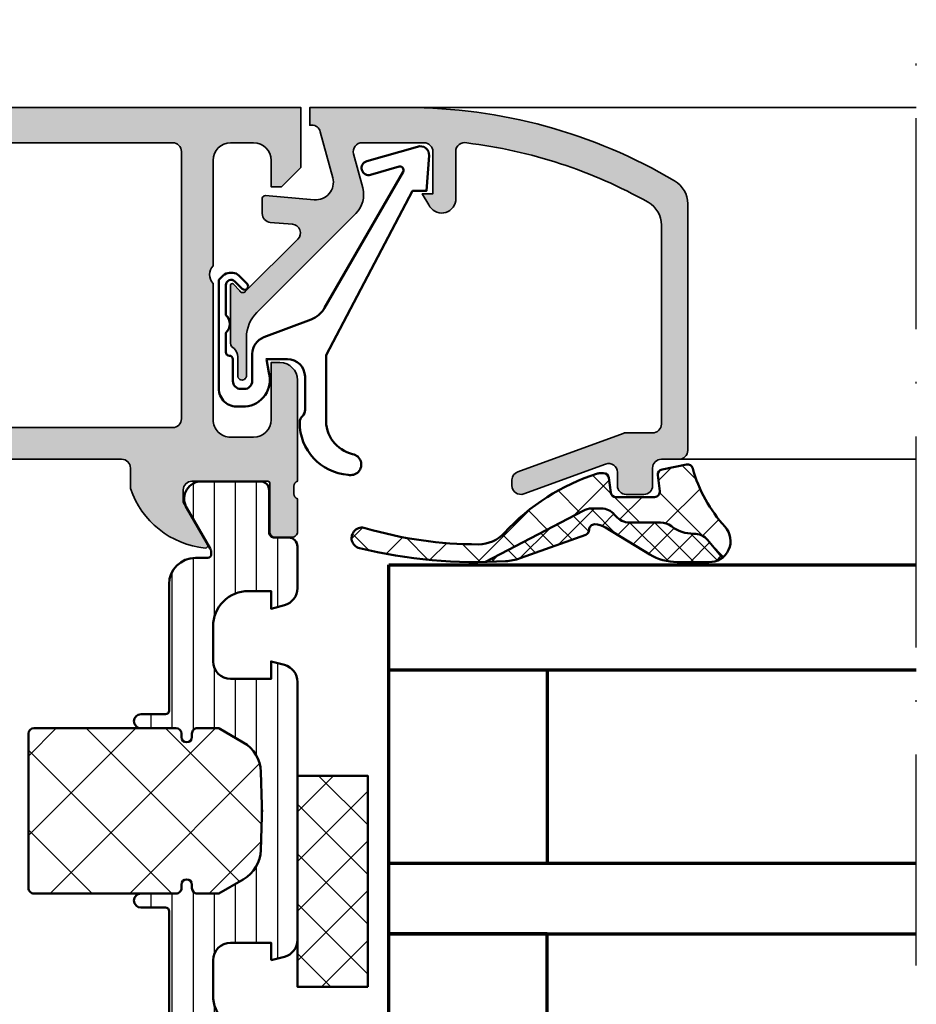
# Model space of a CAD drawing. Units: millimetres. Extents: x 119 to 5175, y 11388 to 12659.
# Drawn here: x 2891 to 2942, y 11539 to 11595 of the extents above; entities that cross this region are included whole.
import ezdxf

# ---------------------------------------------------------------- set-up
doc = ezdxf.new("R2010")
doc.units = ezdxf.units.MM
doc.linetypes.add('ACAD_ISO10W100', pattern=[18, 12, -3, 0, -3])
for name, color, linetype, lineweight in [('S03_AL_Kontur', 255, 'Continuous', 35), ('S04_AL_Schraffur', 253, 'Continuous', 25), ('S05_EPDM_Kontur', 31, 'Continuous', 50), ('S06_EPDM_Schraffur', 43, 'Continuous', 25), ('S07_Isolation_Kontur', 91, 'Continuous', 50), ('S08_Isolation_Schraffur', 103, 'Continuous', 25), ('S13_Zubehör_Kontur', 32, 'Continuous', 50), ('S15_Glas_Kontur', 4, 'Continuous', 70), ('S18_Mittellinie', 10, 'ACAD_ISO10W100', 25)]:
    doc.layers.add(name, color=color, linetype=linetype, lineweight=lineweight)

# ---------------------------------------------------------------- blocks, each defined once
blk = doc.blocks.new('203101_s')
at = {"layer": 'S13_Zubehör_Kontur'}
blk.add_lwpolyline([(3.044495691048247, 3.107028561441891), (7.508195664819357, 10.85391541155443, 0.6681987890956769), (7.27813312012222, 11.14312626925106), (5.656692504882812, 10.67808532714843, -0.999999999999999), (5.436187744140622, 11.44709777832031), (8.329452514648436, 12.27682495117187, -0.5345319138980116), (8.986877441406246, 11.76779174804687), (8.847366333007807, 9.77265930175781), (8.04443359375, 9.758651733398436), (3.128921508789062, 0.4103088378906257), (3.128921508789062, -3.179656982421877, 0.3638832448013037), (4.639175415039063, -5.213470458984376, -1.034287221123862), (4.379187278531588, -6.384275697378454, -0.3966758071026363), (1.628921508789062, -3.403259277343748, -0.2072647179972161), (1.782470566486254, -3.044967970199969, 0.198946811845851), (1.928924560546875, -2.691406249999998), (1.928924560546875, -0.803253173828125, 0.414212422241688), (0.928924560546875, 0.1967315673828125), (-0.2672882080078125, 0.1967315673828125), (-0.131561279296875, -0.5730590820312503, -0.4775156101527746), (-1.468551635742188, -2.503265380859375), (-1.971084594726564, -2.503265380859374, -0.4445650033545019), (-2.971084594726561, -1.360946655273438), (-2.971084594726562, 4.696777341712306), (-2.717529296875007, 4.950332639563864, -0.1989108204081941), (-2.363983154296876, 5.096771238196681), (-2.18455505371094, 5.096771238196681, -0.1989532027767187), (-1.831008911132806, 4.950332639563864), (-1.355026245117188, 4.474365232337307, -0.9647350694080143), (-1.637863159179687, 4.191513059485744), (-2.0589599609375, 4.612594602454493, 0.6681976453014834), (-2.571090698242188, 4.400466916907617), (-2.57106969418021, 2.696746826188266, -0.4399823393543367), (-2.571090698242188, 1.696746826188266), (-2.571090698242187, 0.5869476318359373, 0.4142135623730951), (-2.371081542970278, 0.3869476318404524, -0.4142135623730953), (-2.17108154296875, 0.1869476318359375), (-2.17108154296875, -1.053265380859376, 0.4142135623730951), (-1.721081542968749, -1.503265380859375), (-1.521087646484375, -1.503265380859375, 0.4141990179141337), (-1.071075439453125, -1.053253173828125), (-1.071075439453125, 0.4965362548828134, -0.3153080900979291), (-0.4131011962890629, 1.43621826171875), (2.275365845504233, 2.452865059622364, 0.1733393685330816)], format="xyb", close=True, dxfattribs=at)
blk = doc.blocks.new('431500_s')
at = {"layer": 'S04_AL_Schraffur'}
h = blk.add_hatch(color=256, dxfattribs=at)
h.paths.add_polyline_path([(-9.699999999999022, -20.49998474098215), (-9.69999999999976, -21.67002525929502, 0.2950520157237049), (-5.451652079404995, -25.04933548774931, 0.6105378334004039), (-5.318504542377923, -24.84282032302769), (-6.700000000000274, -22.45000000000004), (-6.699999999999818, -21.75000000000034, -0.4142135623730951), (-6.200000000000272, -21.25), (-1.879974319042813, -21.25, -0.4142135623730951), (-1.779974319042814, -21.35), (-1.779974319042815, -24.12999799999966, 0.4142135623730951), (-1.479974319042812, -24.42999799999966), (-0.500000000000028, -24.42999799999966, 0.414213562373096), (-0.2000000000000312, -24.12999799999964), (-0.2000000000000242, -22.24998699999115, -0.3381811729244437), (-0.4000010000000316, -21.97678299999112), (-0.4000010000000316, -21.52318899999113, -0.3382124742369659), (-0.2000000000000455, -21.24999999999966), (-0.2000000000000455, -15.50000000000014, 0.4142135623730951), (-1.200000000000045, -14.5), (-1.700000000000046, -14.5), (-1.700000000000046, -17.74999999999977, -0.4142135623730951), (-2.700000000000046, -18.75), (-3.999999999999772, -18.75, -0.4142135623730617), (-5.000000000000227, -17.75000000000011), (-5, -10, -0.3999999999999497), (-5, -9), (-5.000000000000227, -3.000000000000113, -0.4142135623730949), (-4.000000000000227, -2), (-2.700000000000046, -2, -0.4142135623730951), (-1.700000000000046, -2.999999999999886), (-1.700000000000045, -4.5), (-1.100000000000589, -4.500000000000028), (-2.273736754432321e-13, -3.400000000000319), (0, 0), (-32, 0), (-31.99999999999977, -3.399999999999981), (-30.9000000000001, -4.5), (-30.30000000000019, -4.500000000000002), (-30.30000000000018, -2.999999999999797, -0.4142135623730951), (-29.30000000000016, -2), (-28.00000000000048, -1.999999999999886, -0.4142135623731283), (-27, -2.999999999999858), (-27, -9, -0.3999999999999496), (-27, -10), (-27.00000000000045, -17.74999999999977, -0.4142135623731283), (-27.99999999999998, -18.75), (-29.30000000000041, -18.75, -0.4142135623730951), (-30.30000000000018, -17.75000000000009), (-30.30000000000018, -14.5), (-30.80000000000041, -14.5, 0.414213562373095), (-31.80000000000018, -15.49999999999977), (-31.80000000000041, -21.24999999999989, -0.3382124742369619), (-31.5999990000002, -21.52318899999166), (-31.5999990000002, -21.97678299999165, -0.3381811729244518), (-31.80000000000019, -22.24998699999164), (-31.80000000000019, -24.12999800000019, 0.4142135623731023), (-31.50000000000019, -24.42999800000017), (-30.52002568095741, -24.42999800000016, 0.4142135623730876), (-30.22002568095741, -24.12999800000016), (-30.22002568095742, -21.35, -0.4142135623730968), (-30.12002568095742, -21.25), (-25.80000000000018, -21.25, -0.4142135623730951), (-25.30000000000019, -21.74999999999989), (-25.29999999999996, -22.45000000000028), (-26.68149545762231, -24.84282032302736, 0.6105378334012395), (-26.54834792059501, -25.04933548774954, 0.2950520157234363), (-22.30000000000021, -21.67002525929655), (-22.30000000000058, -20.49998474098203, -0.4142135623731908), (-21.80000000000058, -19.99998474098186), (-10.19999999999902, -19.99998474098186, -0.4142135623732854)])
h.paths.add_polyline_path([(-24.70000000000005, -18.19983673094521, -0.4142135623730951), (-25.20000000000005, -17.69983673094521), (-25.20000000000005, -2.5, -0.4142135623730951), (-24.70000000000005, -2), (-7.300000000000182, -2, -0.4142135623730951), (-6.800000000000182, -2.5), (-6.800000000000182, -17.69983673094521, -0.4142135623730951), (-7.300000000000182, -18.19983673094521)], flags=16)
at = {"layer": 'S03_AL_Kontur'}
for points in [[(-5.318504542377923, -24.84282032302769), (-6.700000000000273, -22.45000000000005), (-6.699999999999818, -21.75000000000034, -0.414213562373095), (-6.200000000000272, -21.25), (-1.879974319042813, -21.25, -0.414213562373095), (-1.779974319042814, -21.35), (-1.779974319042815, -24.12999799999966, 0.414213562373095), (-1.479974319042812, -24.42999799999966), (-0.500000000000028, -24.42999799999966, 0.4142135623730961), (-0.2000000000000312, -24.12999799999964), (-0.2000000000000242, -22.24998699999115, -0.3381811729244437), (-0.4000010000000316, -21.97678299999112), (-0.4000010000000316, -21.52318899999113, -0.3382124742369659), (-0.2000000000000455, -21.24999999999966), (-0.2000000000000455, -15.50000000000014, 0.414213562373095), (-1.200000000000045, -14.5), (-1.700000000000046, -14.5), (-1.700000000000046, -17.74999999999977, -0.414213562373095), (-2.700000000000046, -18.75), (-3.999999999999772, -18.75, -0.4142135623730617), (-5.000000000000227, -17.75000000000011), (-5, -10, -0.3999999999999497), (-5, -9), (-5.000000000000227, -3.000000000000113, -0.4142135623730949), (-4.000000000000227, -2), (-2.700000000000046, -2, -0.414213562373095), (-1.700000000000046, -2.999999999999886), (-1.700000000000045, -4.500000000000001), (-1.100000000000591, -4.500000000000028), (-2.273736754432321e-13, -3.400000000000319), (0, 0), (-32, 0), (-31.99999999999977, -3.399999999999982), (-30.90000000000009, -4.5), (-30.30000000000019, -4.500000000000001), (-30.30000000000018, -2.999999999999797, -0.414213562373095), (-29.30000000000016, -2), (-28.00000000000048, -1.999999999999886, -0.4142135623731283), (-27, -2.999999999999858), (-27, -9, -0.3999999999999495), (-27, -10), (-27.00000000000045, -17.74999999999977, -0.4142135623731283), (-27.99999999999998, -18.75), (-29.30000000000041, -18.75, -0.414213562373095), (-30.30000000000018, -17.75000000000009), (-30.30000000000018, -14.5), (-30.80000000000041, -14.5, 0.414213562373095), (-31.80000000000018, -15.49999999999977), (-31.80000000000041, -21.24999999999989, -0.338212474236962), (-31.5999990000002, -21.52318899999166), (-31.5999990000002, -21.97678299999165, -0.3381811729244517), (-31.80000000000019, -22.24998699999164), (-31.80000000000019, -24.12999800000019, 0.4142135623731023), (-31.50000000000019, -24.42999800000017), (-30.52002568095741, -24.42999800000016, 0.4142135623730878), (-30.22002568095741, -24.12999800000016), (-30.22002568095742, -21.35, -0.4142135623730967), (-30.12002568095742, -21.25), (-25.80000000000018, -21.25, -0.414213562373095), (-25.30000000000019, -21.74999999999989), (-25.29999999999996, -22.45000000000028), (-26.68149545762231, -24.84282032302736, 0.6105378334012396), (-26.54834792059501, -25.04933548774954, 0.2950520157234364), (-22.30000000000021, -21.67002525929655), (-22.30000000000058, -20.49998474098203, -0.4142135623731908), (-21.80000000000058, -19.99998474098186), (-10.19999999999902, -19.99998474098186, -0.4142135623732854), (-9.699999999999022, -20.49998474098215), (-9.69999999999976, -21.67002525929502, 0.295052015723705), (-5.451652079404995, -25.04933548774931, 0.6105378334004038)], [(-7.300000000000182, -18.19983673094521, 0.414213562373095), (-6.800000000000182, -17.69983673094521), (-6.800000000000182, -2.5, 0.414213562373095), (-7.300000000000182, -2), (-24.70000000000005, -2, 0.414213562373095), (-25.20000000000005, -2.5), (-25.20000000000005, -17.69983673094521, 0.414213562373095), (-24.70000000000005, -18.19983673094521)]]:
    blk.add_lwpolyline(points, format="xyb", close=True, dxfattribs=at)
blk = doc.blocks.new('284461_s')
at = {"layer": 'S08_Isolation_Schraffur'}
h = blk.add_hatch(dxfattribs=at)
h.set_pattern_fill('LINIE', color=256, scale=1.2, angle=89.99999999999999, style=0)
h.set_pattern_definition([(90, (-199.8033798540092, 90.774211283871), (-1.2, 6.613092715395706e-16), [])])
h.paths.add_polyline_path([(-3.79943154805113, 11.25006280267155), (-1.499413237504596, 11.25006280267167), (-1.499436125687849, 10.25006280267161), (-0.7416691717349958, 10.45267428768574, 0.3396024345479492), (2.515009669178319e-05, 11.41873752403524), (2.515009669447665e-05, 26.08126247596476, 0.3396142653031903), (-0.7417101615165457, 27.04733667121718), (-1.499796774815133, 27.24999916227205), (-1.499731457163984, 26.24999916414333), (-3.799749765640167, 26.24990157559023, -0.4141468880379688), (-4.799799823602365, 27.24985914489832), (-4.799884682538215, 29.24985914309821, -0.4142135623731223), (-2.799969543274068, 31.24994400023377), (-1.499943604503636, 31.24999915964259), (-1.499901175035456, 30.24999916054287), (-0.7409299916615681, 30.45303429315618, 0.3389287504969278), (2.515009669545718e-05, 31.41905765887589), (-2.515009782034684e-05, 33.79006049898805, 0.4142135623731575), (-0.5000251500981613, 34.2900604989876), (-1.310359162347305, 34.29006049898771, -0.4142135623733658), (-1.610359162347429, 34.59006049898699), (-1.610024533040921, 36.99005888192391, 0.414216654914547), (-2.110023150104887, 37.49005749898754), (-5.586564648203925, 37.49005749898765, 0.546041048330326), (-6.285506648203744, 35.95960449898746), (-4.966989795245575, 33.67586600599759, -0.1316472664831711), (-4.900002512081181, 33.42587628599188), (-4.900002512081124, 33.34139211558124, -0.4142135623732093), (-5.100002512081113, 33.14139211558108), (-5.800000986201661, 33.1413921155812, 0.4142135623731269), (-7.300000986201888, 31.64139211558108), (-7.300000986201776, 24.45006280267194, -0.414213562373095), (-7.500000986201822, 24.25006280267189), (-8.89972059433091, 24.25006280267178, 1), (-8.899720594331196, 23.45006280267103), (-6.900025150106099, 23.45006278681535, -0.4142135623729563), (-6.600025150106371, 23.15006278681528), (-6.600025150105576, 22.95006278681547, 1), (-6.000025150106576, 22.95006278681535), (-6.000025150106235, 23.15006278681506, -0.4142135623729702), (-5.700025150105826, 23.45006278681547), (-4.47396371975344, 23.45006278681547), (-3.082867889129371, 22.64704029678796, -0.2594895067915204), (-2.083754461381371, 20.97832383737716), (-2.023133995677991, 19.06705343357919, -0.01585473331340553), (-2.02313404133815, 18.43302347878), (-2.083752171218177, 16.52183540484646, -0.2594812949448421), (-3.082812533373951, 14.85314986166532), (-4.473894209485419, 14.05007873190289), (-5.700071129139016, 14.05007873190277, -0.4142135623731644), (-6.000071129139596, 14.35007873190227), (-6.000071129139539, 14.55007873190243, 1), (-6.600071129139448, 14.55007873190141), (-6.600071129139846, 14.35007873190171, -0.4142135623729978), (-6.900071129139346, 14.05007873190255), (-8.899766573364102, 14.05007873190221, 1), (-8.899766573364216, 13.25007873190282), (-7.500000986201823, 13.25007873190282, -0.414213562373116), (-7.300000986201835, 13.05007873190277), (-7.300000986201893, 5.858733489770374, 0.4142135623731281), (-5.80000098620178, 4.358733489770374), (-5.100002512081118, 4.358733489770374, -0.4142135623731991), (-4.900002512081186, 4.158733489770214), (-4.900002512081186, 4.074238711984663, -0.1316472664830934), (-4.9669897952445, 3.824248991979005), (-6.285506648204205, 1.540510498987772, 0.5460410483302749), (-5.586564648204785, 0.01005749898735178), (-2.110023150105008, 0.01005749898763536, 0.4142166549145678), (-1.610024533041042, 0.510056116051317), (-1.610359162347663, 2.910054498987507, -0.4142135623732617), (-1.310359162347026, 3.210054498987575), (-0.4993870108849586, 3.210054498987574, 0.4142197760384499), (0.000612989002548374, 3.710065106354591), (0.00056268880803257, 6.081067946466305, 0.3389287504969341), (-0.7404334401409174, 7.047059872984335), (-1.499413237504483, 7.250062802671494), (-1.49941323750454, 6.25006280267172), (-2.799439177445264, 6.250062802671551, -0.4142135623731404), (-4.799439177445491, 8.250062802671664), (-4.799439177445377, 10.25006280267172, -0.4141468880379667)])
h = blk.add_hatch(dxfattribs=at)
h.set_pattern_fill('NETZ', color=256, scale=3.2, angle=-45.00000000000001, style=0)
h.set_pattern_definition([(315, (0, 0), (2.262741699796953, 2.262741699796952), []), (44.99999999999999, (0, 0), (-2.262741699796952, 2.262741699796953), [])])
h.paths.add_polyline_path([(-5.999136237066179, 14.55009151481761), (-5.999134565051972, 14.35009151482484, 0.4142135623732616), (-5.699132057041081, 14.05009402285634), (-4.472963575670177, 14.05010427371269), (-3.081939592607793, 14.85314209729097, 0.2594812949449187), (-2.082879230451451, 16.52182764047222), (-2.022258002114196, 18.43311340357354, 0.01585473331340946), (-2.022257956453924, 19.06714335837273), (-2.082876303661404, 20.97834696924019, 0.2594895067915534), (-3.081989731409631, 22.64706342865099), (-4.473045517598732, 23.45006280267046), (-5.699244081927527, 23.45006280267046, 0.4142135623731506), (-5.999244081927482, 23.15006280267062), (-5.999244081927254, 22.95006280267046, -1), (-6.599244081927391, 22.95006280267069), (-6.599244081927391, 23.1500628026705, 0.4142135623730811), (-6.899244081927459, 23.45006280267069), (-14.99970048864816, 23.45006280267205, 0.4142135623729702), (-15.2997060805477, 23.15005721077307), (-15.29970608054748, 14.35006000672923, 0.4142135623729842), (-14.99970608054741, 14.05006000672939), (-10.39924408317495, 14.05006559861295), (-6.899132056999062, 14.05008399077087, 0.4142135623731505), (-6.59913456503119, 14.35008649878182), (-6.599136237045284, 14.55008649877448, -1)])
at = {"layer": 'S07_Isolation_Kontur'}
for points in [[(-1.499436125687849, 10.25006280267161), (-1.499413237504596, 11.25006280267166), (-3.79943154805113, 11.25006280267155, 0.4141468880379667), (-4.799439177445377, 10.25006280267172), (-4.799439177445491, 8.250062802671664, 0.4142135623731406), (-2.799439177445264, 6.250062802671551), (-1.49941323750454, 6.250062802671721), (-1.499413237504483, 7.250062802671494), (-0.7404334401409174, 7.047059872984335, -0.3389287504969341), (0.00056268880803257, 6.081067946466305), (0.000612989002548374, 3.710065106354591, -0.4142197760384501), (-0.4993870108849586, 3.210054498987574), (-1.310359162347026, 3.210054498987575, 0.4142135623732617), (-1.610359162347663, 2.910054498987507), (-1.610024533041042, 0.510056116051317, -0.4142166549145678), (-2.110023150105008, 0.01005749898763536), (-5.586564648204785, 0.01005749898735178, -0.5460410483302747), (-6.285506648204205, 1.540510498987772), (-4.9669897952445, 3.824248991979005, 0.1316472664830934), (-4.900002512081186, 4.074238711984663), (-4.900002512081186, 4.158733489770214, 0.4142135623731991), (-5.100002512081118, 4.358733489770374), (-5.80000098620178, 4.358733489770374, -0.4142135623731281), (-7.300000986201893, 5.858733489770374), (-7.300000986201835, 13.05007873190277, 0.4142135623731159), (-7.500000986201823, 13.25007873190282), (-8.899766573364216, 13.25007873190282, -1.000000000000426), (-8.899766573364102, 14.05007873190221), (-6.900071129139346, 14.05007873190255, 0.414213562372998), (-6.600071129139846, 14.35007873190171), (-6.600071129139448, 14.55007873190141, -0.9999999999999053), (-6.000071129139539, 14.55007873190243), (-6.000071129139596, 14.35007873190227, 0.4142135623731645), (-5.700071129139016, 14.05007873190277), (-4.47389420948542, 14.05007873190289), (-3.082812533373951, 14.85314986166532, 0.2594812949448421), (-2.083752171218177, 16.52183540484646), (-2.02313404133815, 18.43302347878, 0.01585473331340553), (-2.023133995677991, 19.06705343357919), (-2.083754461381371, 20.97832383737716, 0.2594895067915206), (-3.082867889129371, 22.64704029678796), (-4.473963719753438, 23.45006278681547), (-5.700025150105826, 23.45006278681547, 0.4142135623729703), (-6.000025150106235, 23.15006278681506), (-6.000025150106576, 22.95006278681535, -0.9999999999999764), (-6.600025150105576, 22.95006278681547), (-6.600025150106371, 23.15006278681528, 0.4142135623729563), (-6.900025150106099, 23.45006278681535), (-8.899720594331196, 23.45006280267103, -1.000000000000568), (-8.89972059433091, 24.25006280267178), (-7.500000986201822, 24.25006280267189, 0.414213562373095), (-7.300000986201776, 24.45006280267194), (-7.300000986201888, 31.64139211558108, -0.4142135623731269), (-5.800000986201661, 33.1413921155812), (-5.100002512081113, 33.14139211558108, 0.4142135623732094), (-4.900002512081124, 33.34139211558124), (-4.900002512081181, 33.42587628599188, 0.1316472664831711), (-4.966989795245575, 33.67586600599759), (-6.285506648203744, 35.95960449898746, -0.546041048330326), (-5.586564648203925, 37.49005749898765), (-2.110023150104887, 37.49005749898754, -0.4142166549145469), (-1.610024533040921, 36.99005888192391), (-1.610359162347429, 34.59006049898699, 0.4142135623733658), (-1.310359162347305, 34.29006049898771), (-0.5000251500981613, 34.2900604989876, -0.4142135623731575), (-2.515009782034684e-05, 33.79006049898805), (2.515009669545718e-05, 31.41905765887589, -0.3389287504969278), (-0.7409299916615681, 30.45303429315618), (-1.499901175035456, 30.24999916054287), (-1.499943604503636, 31.24999915964258), (-2.799969543274068, 31.24994400023377, 0.4142135623731223), (-4.799884682538215, 29.24985914309821), (-4.799799823602365, 27.24985914489832, 0.4141468880379687), (-3.799749765640167, 26.24990157559023), (-1.499731457163984, 26.24999916414333), (-1.499796774815133, 27.24999916227205), (-0.7417101615165457, 27.04733667121718, -0.3396142653031903), (2.515009669447665e-05, 26.08126247596476), (2.515009669178319e-05, 11.41873752403524, -0.3396024345479493), (-0.7416691717349958, 10.45267428768574)], [(-15.29970608054748, 14.35006000672923, 0.4142135623729842), (-14.99970608054741, 14.05006000672939), (-10.39924408317495, 14.05006559861295), (-6.899132056999062, 14.05008399077087, 0.4142135623731505), (-6.59913456503119, 14.35008649878182), (-6.599136237045284, 14.55008649877448, -1.000000000000189), (-5.999136237066179, 14.55009151481761), (-5.999134565051972, 14.35009151482484, 0.4142135623732615), (-5.699132057041081, 14.05009402285634), (-4.472963575670176, 14.05010427371269), (-3.081939592607793, 14.85314209729097, 0.2594812949449187), (-2.082879230451451, 16.52182764047222), (-2.022258002114196, 18.43311340357354, 0.01585473331340947), (-2.022257956453924, 19.06714335837273), (-2.082876303661404, 20.97834696924019, 0.2594895067915534), (-3.081989731409631, 22.64706342865099), (-4.47304551759873, 23.45006280267046), (-5.699244081927527, 23.45006280267046, 0.4142135623731507), (-5.999244081927482, 23.15006280267062), (-5.999244081927254, 22.95006280267046, -0.9999999999999997), (-6.599244081927391, 22.95006280267069), (-6.599244081927391, 23.1500628026705, 0.4142135623730811), (-6.899244081927459, 23.45006280267069), (-14.99970048864816, 23.45006280267205, 0.4142135623729703), (-15.2997060805477, 23.15005721077307)]]:
    blk.add_lwpolyline(points, format="xyb", close=True, dxfattribs=at)
blk = doc.blocks.new('430360_s')
for name, p in [('431500_s', (32, 80)), ('284461_s', (31.80000000000053, 21.24999999999998))]:
    blk.add_blockref(name, p)
blk = doc.blocks.new('288179_s')
at = {"layer": 'S08_Isolation_Schraffur'}
h = blk.add_hatch(dxfattribs=at)
h.set_pattern_fill('NETZ', color=256, scale=2, angle=-45.00000000000001, style=0)
h.set_pattern_definition([(315, (-723.2158836587926, -738.7096471829113), (1.414213562373095, 1.414213562373095), []), (44.99999999999999, (-723.2158836587926, -738.7096471829113), (-1.414213562373095, 1.414213562373095), [])])
h.paths.add_polyline_path([(6.000000000000002, 4.000000000000056), (-5.999999999999999, 3.999999999999944), (-6, 5.795364188543317e-14), (6, -5.795364188543317e-14)])
at = {"layer": 'S07_Isolation_Kontur'}
blk.add_lwpolyline([(6.000000000000002, 4.000000000000056), (-5.999999999999999, 3.999999999999944), (-6, 5.795364188543317e-14), (6, -5.795364188543317e-14)], close=True, dxfattribs=at)
blk = doc.blocks.new('188640_s')
at = {"layer": 'S04_AL_Schraffur'}
h = blk.add_hatch(color=256, dxfattribs=at)
edge = h.paths.add_edge_path()
edge.add_arc((-3.683735783452335, -13.40896420913987), 0.3163493249059143, 178.6709233813861, 247.996283393644, ccw=False)
edge.add_line((-4, -13.40162658691406), (-4, -10.08998210467196))
edge.add_arc((-3.901059701747158, -10.10817006844923), 0.1005981343998041, 61.79589527086131, 169.5837426119798, ccw=False)
edge.add_line((-3.853515625, -10.01951599121094), (-3.481292486190784, -10.42524719238282))
edge.add_arc((-3.308065351550908, -10.32518575979816), 0.2000498199611201, 210.0120793066801, 314.986850594593)
edge.add_line((-3.166641235351562, -10.4666748046875), (-0.1784737706184365, -7.484163284301757))
edge.add_arc((-0.5320211618932262, -7.130615319408207), 0.499991921292237, 314.9999535198031, 445.001382234945)
edge.add_line((-0.4884560108184814, -6.632524967193604), (-1.743575930595397, -6.529022216796874))
edge.add_arc((-1.700000365970254, -6.030928096721709), 0.4999965822740596, 180.0001683026746, 265.00023108090045, ccw=False)
edge.add_line((-2.199996948242188, -6.030929565429688), (-2.199996948242187, -5.138198852539054))
edge.add_arc((-2.009743169770559, -5.200057455715523), 0.2000574592703033, 90.01080116738791, 161.9887226038668, ccw=False)
edge.add_line((-2.009780883789062, -5), (0.753225743770598, -5.244325637817383))
edge.add_arc((0.8403832473466082, -4.248128392051512), 1.000002691446907, 264.9999122183182, 375.0001729510551)
edge.add_line((1.806310892105103, -3.989305734634399), (1.09930419921875, -1.37060546875))
edge.add_arc((0.616347036847742, -1.499987271371538), 0.4999872713730418, 14.99710225104463, 89.99985907700416)
edge.add_line((0.6163482666015625, -1), (0.5000152587890625, -1))
edge.add_line((0.5000152587890625, -1), (0.5000152587890625, 0))
edge.add_line((0.5000152587890625, 0), (5.999938964843759, 0))
edge.add_arc((6.063874564799221, -29.72640776590902), 29.72647652221894, 59.278859605315176, 90.1232316537637, ccw=False)
edge.add_arc((20.49999077308496, -5.470634649099793), 1.499948192239039, -0.0014499511797794185, 60.000806065923086, ccw=False)
edge.add_line((21.99993896484375, -5.470672607421875), (21.99993896484375, -19.49993896484375))
edge.add_arc((21.49993297546723, -19.4999329762652), 0.5000059894123987, 270.0033090849986, 359.9993137676731, ccw=False)
edge.add_line((21.49996185302734, -19.99993896484375), (20.49996185302735, -19.99993896484375))
edge.add_arc((20.49992861042426, -20.49992098024813), 0.4999820165094808, 89.9961905412738, 180.0020609569789)
edge.add_line((19.99994659423828, -20.49993896484375), (19.99995422363281, -21.49993896484375))
edge.add_arc((19.49989405576514, -21.49987879795253), 0.5000601714872318, 270.0077680591592, 359.99310621172464, ccw=False)
edge.add_line((19.49996185302734, -21.99993896484375), (18.49995422363281, -21.99993896484376))
edge.add_arc((18.4999739113639, -21.49992690674935), 0.500012058482003, 180.0013817225131, 269.99774400660135, ccw=False)
edge.add_line((17.99996185302734, -21.49993896484375), (17.99996185302734, -20.74392700195312))
edge.add_arc((17.49952659253495, -20.74432594613245), 0.5004354195103713, 0.04567586400000187, 109.9361876436596)
edge.add_line((17.32889144499018, -20.27388014104667), (12.67105851887754, -21.97025369952011))
edge.add_arc((12.50026212711464, -21.50001826799871), 0.500292682834013, 180.0223729437386, 289.9617624713841, ccw=False)
edge.add_line((11.99996948242188, -21.50021362304688), (11.99996185302734, -21.18121337890625))
edge.add_arc((12.49989439948581, -21.18136079208557), 0.4999325681920442, 110.16232806955111, 179.9831054152418, ccw=False)
edge.add_line((12.32757710896647, -20.7120641650713), (18.31781905401618, -18.53057368699879))
edge.add_arc((18.49239916109548, -19.01266841222082), 0.5127314481040793, 90.16006143491228, 109.90675127583131, ccw=False)
edge.add_line((18.490966796875, -18.49993896484375), (19.99995422363282, -18.49993896484375))
edge.add_arc((19.99996488430793, -17.99995725469262), 0.499981710264872, 269.9987783319285, 360.0020959389539)
edge.add_line((20.49994659423828, -17.99993896484375), (20.49994659423828, -6.679931640624996))
edge.add_arc((19.00000257183399, -6.679895679670608), 1.499944022835358, 359.9986263414589, 420.0012345305392)
edge.add_arc((6.028869037975142, -29.9024374182211), 28.09936409169003, 60.77072403650087, 83.03394080421539)
edge.add_arc((9.299964777617106, -2.49141021775381), 0.4999998730377181, 74.11742572164513, 180.0016435634418)
edge.add_line((8.799964904785156, -2.491424560546875), (8.799972534179691, -5.312194824218755))
edge.add_arc((8.00089599402429, -5.188248111818893), 0.8086322430755585, 205.0960909908518, 351.18297589385776, ccw=False)
edge.add_line((7.268600463867188, -5.531219482421875), (6.899978637695312, -4.899993896484374))
edge.add_line((6.899978637695312, -4.899993896484375), (7.499977111816406, -4.899993896484375))
edge.add_line((7.499977111816406, -4.899993896484375), (7.499977111816406, -2.499999999999999))
edge.add_arc((6.999993817596305, -2.499983294220101), 0.4999832944991481, 359.998085594669, 450.001914405331)
edge.add_line((6.999977111816406, -2), (3.472488403320314, -2))
edge.add_arc((3.472513363562825, -2.500016988129573), 0.5000169887526276, 90.00286013591776, 194.9993049646134)
edge.add_line((2.989532470703125, -2.629425048828125), (3.5091552734375, -4.568679809570309))
edge.add_arc((2.060265092422583, -4.956903243554962), 1.500000063778762, -45.000792170368015, 14.999796338253873, ccw=False)
edge.add_line((3.12091064453125, -6.017578125), (-2.514219665888715, -11.65270843541993))
edge.add_arc((-1.100006103515625, -13.06692199779309), 2, 134.9999999999999, 180)
edge.add_line((-3.100006103515625, -13.06692199779309), (-3.100006103515627, -15.23031616210942))
edge.add_arc((-3.349998474121094, -15.24584898042167), 0.2504744573916997, -183.55539783429344, 3.5553978342954906, ccw=False)
edge.add_line((-3.599990844726562, -15.23031616210938), (-3.599990606307983, -14.18031311035157))
edge.add_arc((-4.278287905110574, -14.18550220536213), 0.678317147262178, 0.4383143559971172, 45.43034984033375)
at = {"layer": 'S03_AL_Kontur'}
blk.add_lwpolyline([(-3.802261352539062, -13.7022705078125, -0.3120654679883026), (-4, -13.40162658691406), (-4, -10.08998210467189, -0.5083599840030307), (-3.853515625, -10.01951599121094), (-3.481292486190796, -10.42524719238281, 0.4930085815670833), (-3.166641235351562, -10.4666748046875), (-0.1784737706184387, -7.484163284301758, 0.6370790248881335), (-0.4884560108184814, -6.632524967193604), (-1.743575930595398, -6.529022216796875, -0.3888790471989723), (-2.199996948242188, -6.030929565429688), (-2.199996948242188, -5.138198852539062, -0.3248131932070883), (-2.009780883789062, -5), (0.7532257437705994, -5.244325637817383, 0.5205684965086493), (1.806310892105103, -3.989305734634399), (1.09930419921875, -1.37060546875, 0.3394676739236681), (0.6163482666015625, -1), (0.5000152587890625, -1), (0.5000152587890625, 0), (5.99993896484375, 0, -0.1354024586715578), (21.24994659423828, -4.171630859375, -0.2679597429386893), (21.99993896484375, -5.470672607421875), (21.99993896484375, -19.49993896484375, -0.4141931386540735), (21.49996185302734, -19.99993896484375), (20.49996185302734, -19.99993896484375, 0.414243571969081), (19.99994659423828, -20.49993896484375), (19.99995422363281, -21.49993896484375, -0.4141386137130371), (19.49996185302734, -21.99993896484375), (18.49995422363281, -21.99993896484375, -0.4141949666697685), (17.99996185302734, -21.49993896484375), (17.99996185302734, -20.74392700195312, 0.5199600082359639), (17.32889144499018, -20.27388014104667), (12.67105851887754, -21.97025369952007, -0.5202309668736008), (11.99996948242188, -21.50021362304688), (11.99996185302734, -21.18121337890625, -0.3144392524302648), (12.32757710896647, -20.7120641650713), (18.31781905401613, -18.53057368699865, -0.08637503662076629), (18.490966796875, -18.49993896484375), (19.99995422363281, -18.49993896484375, 0.4142305219194232), (20.49994659423828, -17.99993896484375), (20.49994659423828, -6.679931640625, 0.2679613899139884), (19.74994659423828, -5.380889892578125, 0.09744832512888406), (9.436798095703125, -2.010498046875, 0.4979509886777169), (8.799964904785156, -2.491424560546875), (8.799972534179688, -5.31219482421875, -0.7405479236917343), (7.268600463867188, -5.531219482421875), (6.899978637695312, -4.899993896484375), (7.499977111816406, -4.899993896484375), (7.499977111816406, -2.5, 0.414233135201129), (6.999977111816406, -2), (3.472488403320312, -2, 0.4931261413291246), (2.989532470703125, -2.629425048828125), (3.5091552734375, -4.568679809570312, -0.2679519446498693), (3.12091064453125, -6.017578125), (-2.514219665888731, -11.65270843541998, 0.1989123673796587), (-3.100006103515625, -13.06692199779309), (-3.100006103515625, -15.23031616210938, -1.064061575398456), (-3.599990844726562, -15.23031616210938), (-3.599990606307983, -14.18031311035156, 0.198876240881488)], format="xyb", close=True, dxfattribs=at)
blk = doc.blocks.new('284322_s_4')
at = {"layer": 'S06_EPDM_Schraffur'}
h = blk.add_hatch(dxfattribs=at)
h.set_pattern_fill('NETZ', color=256, scale=2, angle=45, style=0)
h.set_pattern_definition([(45, (-18.66687735567224, -12.2468541639214), (-1.414213562373095, 1.414213562373095), []), (135, (-18.66687735567224, -12.2468541639214), (-1.414213562373095, -1.414213562373095), [])])
h.paths.add_polyline_path([(-0.9327374280535407, -3.812074965036057, 0.1724580861476891), (0.3382994907765693, -4.235834901820671, -0.226880175920066), (1.124091218865966, -4.59285229549045), (1.968919040650138, -5.599678887225298, 0.4389679856267119), (2.120328442907153, -3.839549502582232, -0.1186428454258685), (0.2841821313818402, -0.5203737527707255, 0.3849298895447246), (-0.05521449988706512, -0.3043647526312945), (-1.462232569091391, -0.5777107992913634, 0.3904029115955044), (-1.703210036448182, -0.9051114368580457), (-1.588474334598832, -1.812360139656301, -0.4515576509577179), (-1.886103702963762, -2.150000000000001), (-4.086869190178851, -2.150000000000001, -0.3785845113067027), (-4.384596875350219, -1.886854110794751), (-4.486559299272506, -1.063145824413446, 0.3785845113067371), (-4.784286984443953, -0.7999999352081942), (-5.048256208046785, -0.799999935208223, 0.07788791346503726), (-5.14003772531361, -0.8143845415611142, 0.1295830827164325), (-10.43350854682974, -4.197288617485125, -0.209056890088969), (-11.90042299776144, -4.842204949939587, -0.07252329759983067), (-18.34672839667976, -3.915599584869611, 1.036231437105191), (-18.66687735567224, -5.061583893742814, 0.06411382087421999), (-11.49603215528712, -5.844757892821463), (-5.956909678750115, -2.935330561810619, -0.1323406933925438), (-5.45456835664735, -2.799999976158102), (-4.92440621263362, -2.799999976158102, -0.221526098390498), (-4.158775043165954, -3.156720167412612), (-4.0860480281981, -3.24327980874552, 0.2215260983904977), (-3.320416858730516, -3.600000000000005), (-1.548508602498266, -3.600000000000005, -0.1673783883755898)])
h = blk.add_hatch(dxfattribs=at)
h.set_pattern_fill('NETZ', color=256, angle=45, style=0)
h.set_pattern_definition([(45, (-11.49603215528712, -5.849246523666033), (-0.7071067811865475, 0.7071067811865476), []), (135, (-11.49603215528712, -5.849246523666033), (-0.7071067811865476, -0.7071067811865475), [])])
h.paths.add_polyline_path([(-0.6038053610072001, -5.84936843871944), (1.192841220342886, -5.849246523666033, 0.1750407994763417), (1.968919040650138, -5.599678887225298), (1.124091218865966, -4.59285229549045, 0.2268801759200685), (0.3382994907765597, -4.235834901820671, -0.1724580861476918), (-0.9327374280535647, -3.812074965036038, 0.167378388375582), (-1.548508602498266, -3.600000000000005), (-3.320416858730516, -3.600000000000005, -0.2215260983904977), (-4.0860480281981, -3.24327980874552), (-4.158775043165954, -3.156720167412612, 0.221526098390498), (-4.92440621263362, -2.799999976158102), (-5.45456835664735, -2.799999976158102, 0.1323406933925438), (-5.956909678750115, -2.935330561810619), (-11.49603215528712, -5.844757892821459, 0.01002984631683305), (-10.36391919173501, -5.800213278346671, 0.07121561007510467), (-9.530860385635995, -5.629976318702812), (-5.803896754267409, -4.295792361373583, 0.3228853853402827), (-5.60508193134452, -4.006672352131782, -0.4207438592742748), (-5.305156192791892, -3.70000004768373, -0.1377274557601109), (-4.680526504111572, -3.875384064906723), (-2.159966677514812, -5.411975852863757, 0.1375901827730195)])
at = {"layer": 'S05_EPDM_Kontur'}
blk.add_lwpolyline([(-5.60508193134452, -4.006672352131782, -0.4207438592742747), (-5.305156192791892, -3.70000004768373, -0.1377274557601109), (-4.680526504111572, -3.875384064906723), (-2.159966677514812, -5.411975852863757, 0.1378992057296679), (-0.600174992518991, -5.849368192373513), (1.192841220342886, -5.849246523666033, 0.665114383258447), (2.120328442907153, -3.839549502582232, -0.1186428454258685), (0.2841821313818402, -0.5203737527707255, 0.3986440518949472), (-0.06921829164821953, -0.3070853155010571), (-1.462232569091391, -0.5777107992913634, 0.3995863500300005), (-1.702014044668978, -0.9145684931426215), (-1.588474334598832, -1.812360139656301, -0.4515576509577178), (-1.886103702963762, -2.150000000000001), (-4.086869190178851, -2.150000000000001, -0.3785845113067027), (-4.384596875350219, -1.886854110794751), (-4.486559299272506, -1.063145824413446, 0.3785845113067371), (-4.784286984443953, -0.7999999352081942), (-5.048256208046785, -0.799999935208223, 0.07788791346503728), (-5.14003772531361, -0.8143845415611142, 0.1295830827164325), (-10.43350854682974, -4.197288617485125, -0.2090568900889691), (-11.90042299776144, -4.842204949939587, -0.07252329759983066), (-18.34672839667976, -3.915599584869611, 1.036231437105201), (-18.66687735567224, -5.061583893742814, 0.07419137608677577), (-10.36391919173501, -5.800213278346671, 0.07121561007510467), (-9.530860385635995, -5.629976318702812), (-5.803896754267409, -4.295792361373583, 0.3228853853402828)], format="xyb", close=True, dxfattribs=at)
blk.add_lwpolyline([(-11.49603215528712, -5.844757892821463), (-5.956909678750115, -2.935330561810619, -0.1323406933925438), (-5.45456835664735, -2.799999976158102), (-4.92440621263362, -2.799999976158102, -0.2215260983904981), (-4.158775043165954, -3.156720167412612), (-4.0860480281981, -3.24327980874552, 0.2215260983904977), (-3.320416858730516, -3.600000000000005), (-1.548508602498266, -3.600000000000005, -0.1673783883755898), (-0.9327374280535407, -3.812074965036057, 0.1724580861476891), (0.3382994907765693, -4.235834901820671, -0.226880175920066), (1.124091218865966, -4.59285229549045), (1.968919040650119, -5.599678887225275)], format="xyb", dxfattribs=at)
blk = doc.blocks.new('*U73')
at = {"layer": 'S15_Glas_Kontur', "color": 4}
for p, q in [((0, 38), (29.99999431061997, 38)), ((0, 0), (0, 38)), ((29.99999431061997, 32), (0, 32)), ((9, 32), (9, 21)), ((29.99999431061997, 21), (0, 21)), ((9, 21), (0, 21)), ((0, 17), (29.99999431061997, 17)), ((9, 17), (0, 17)), ((9, 6), (9, 17)), ((29.99999431061997, 6), (0, 6)), ((0, 0), (29.99999431061997, 0))]:
    blk.add_line(p, q, dxfattribs=at)

msp = doc.modelspace()

# ---------------------------------------------------------------- linework, layer by layer
at = {"layer": 'S03_AL_Kontur'}
for p, q in [((2913.119849042751, 11590.27570544097), (2942.119912969218, 11590.27570544097)), ((2928.619871930935, 11570.27576647613), (2942.119912969218, 11570.27576647613))]:
    msp.add_line(p, q, dxfattribs=at)
at = {"layer": 'S18_Mittellinie'}
msp.add_line((2942.119912969218, 11505.27552233564), (2942.119912969218, 11595.27552233571), dxfattribs=at)

# ---------------------------------------------------------------- block references
for name, p in [('203101_s', (2905.419910077907, 11575.7757054409)), ('284322_s_4', (2929.119849042751, 11570.27576647613))]:
    msp.add_blockref(name, p)
at = {"rotation": 270}
msp.add_blockref('288179_s', (2906.919935228005, 11546.27570609181), dxfattribs=at)
at = {"layer": 'S03_AL_Kontur'}
for name, p in [('430360_s', (2875.119910077908, 11510.2757054409)), ('188640_s', (2907.119910077908, 11590.27570544097))]:
    msp.add_blockref(name, p, dxfattribs=at)
at = {"layer": 'S15_Glas_Kontur'}
msp.add_blockref('*U73', (2912.1199186586, 11526.27570307405), dxfattribs=at)

doc.saveas('drawing.dxf')
